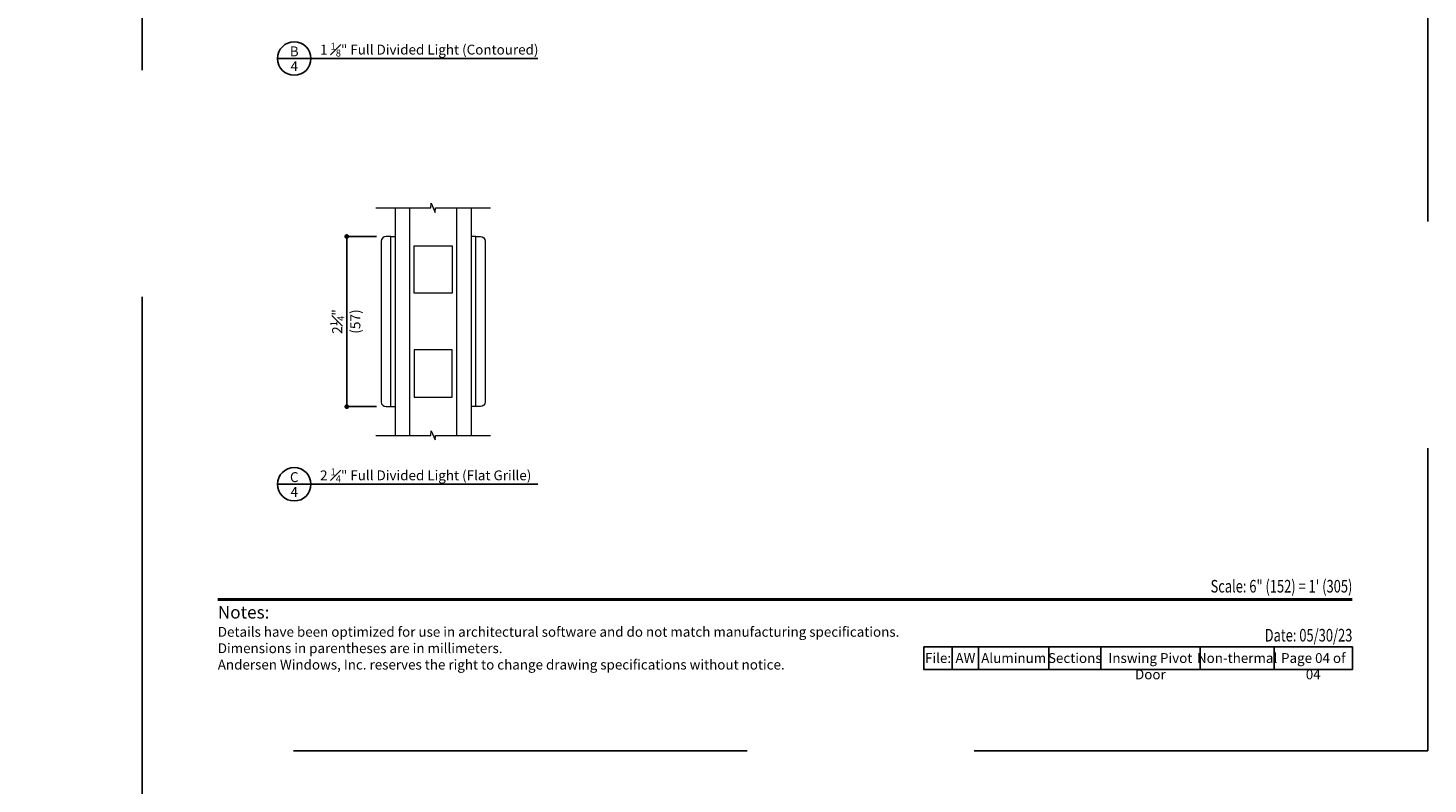
# Model space of a CAD drawing. Extents: x 0 to 357, y 0 to 352.
# Drawn here: x 338 to 357, y 330 to 340 of the extents above; entities that cross this region are included whole.
import ezdxf
from ezdxf.enums import TextEntityAlignment as Align

# ---------------------------------------------------------------- set-up
doc = ezdxf.new("R2010")
doc.units = 0
doc.header["$LTSCALE"] = 6
doc.header["$MEASUREMENT"] = 0
doc.linetypes.add('DASHED', pattern=[0.75, 0.5, -0.25])
doc.layers.get('0').update_dxf_attribs({"linetype": 'CONTINUOUS'})
doc.layers.get('Defpoints').update_dxf_attribs({"linetype": 'CONTINUOUS'})
doc.layers.add('A-ANNO-DIMS', color=3, linetype='CONTINUOUS')
doc.layers.add('A-ANNO-TEXT', color=4, linetype='CONTINUOUS')
doc.layers.add('A-DETL-MCUT', color=6, linetype='CONTINUOUS', lineweight=20)
doc.layers.add('PLOT VIEW', color=1, linetype='DASHED', plot=False)
doc.styles.add('ADF Bold', font='segoeuib.ttf')
doc.styles.add('ADF Dims', font='segoeui.ttf', dxfattribs={"width": 0.75})
doc.styles.add('ADF Text', font='FRABK.TTF', dxfattribs={"width": 0.85})
doc.dimstyles.new('ADF 6 inches equals 1 foot', dxfattribs={"dimtxt": 0.132812, "dimasz": 0.0625, "dimexe": 0.0625, "dimexo": 0.125, "dimgap": 0.03125, "dimtad": 1, "dimdec": 6, "dimzin": 3, "dimdsep": 46, "dimlunit": 4, "dimtxsty": 'ADF Text', "dimblk": 'DOT', "dimcen": 0, "dimclrd": 256, "dimclre": 256, "dimclrt": 256, "dimadec": 0, "dimazin": 0, "dimtfac": 0.7, "dimtdec": 6, "dimtix": 1, "dimtmove": 0, "dimatfit": 0, "dimldrblk": 'DOT', "dimfxl": 0.125, "dimfrac": 1, "dimtolj": 1, "dimtzin": 4, "dimlwd": -1, "dimlwe": -1, "dimarcsym": 0})

# ---------------------------------------------------------------- blocks, each defined once
blk = doc.blocks.new('ADF TB Portrait 2020')
at = {"layer": 'A-ANNO-TEXT', "color": 9, "ltscale": 5, "const_width": 0.02}
blk.add_lwpolyline([(0.5, -10), (8, -10)], dxfattribs=at)
at = {"layer": 'PLOT VIEW'}
blk.add_lwpolyline([(8.5, -11), (0, -11), (0, 0), (8.5, 0)], close=True, dxfattribs=at)
at = {"layer": 'A-ANNO-TEXT', "color": 9, "insert": (0.5, -10.4632), "char_height": 0.0520833, "width": 5.838193, "attachment_point": 7, "style": 'ADF Dims'}
blk.add_mtext('\\pi-0.15625,l0.15625,t0.15625;{\\fSegoe UI|b1|i0|c0|p34;\\H1.5984x;Notes:\\fSegoe UI|b0|i0|c0|p34;\\P\\fSegoe UI Light|b0|i0|c0|p34;\\H0.78078x;Details have been optimized for use in architectural software and do not match manufacturing specifications.\\PDimensions in parentheses are in millimeters.\\P\\pi0,l0,tz;Andersen Windows, Inc. reserves the right to change drawing specifications without notice.}', dxfattribs=at)
at = {"layer": 'A-ANNO-TEXT', "color": 7, "style": 'ADF Bold'}
blk.add_attdef('PRODUCT_SERIES', text='', height=0.1875, dxfattribs=at).set_placement((0.5, -0.5368), align=Align.TOP_LEFT)
at = {"layer": 'A-ANNO-TEXT', "color": 9, "style": 'ADF Bold'}
blk.add_attdef('PRODUCT_DESCRIPTION_001', (0.4905, -0.8693), '', height=0.0832, dxfattribs=at)
at = {"layer": 'A-ANNO-TEXT', "color": 9, "ltscale": 5, "width": 0.75}
for tag, height, style, p in [('SCALE', 0.0832, 'ADF Bold', (8, -9.98)), ('DATE', 0.0833, 'ADF Dims', (8, -10.3039))]:
    blk.add_attdef(tag, text='', height=height, dxfattribs=dict(at, style=style)).set_placement(p, align=Align.BOTTOM_RIGHT)
blk = doc.blocks.new('AW Detail Tag')
at = {"layer": 'A-ANNO-TEXT'}
blk.add_line((6.886, 0), (0, 0), dxfattribs=at)
blk.add_circle((0.443, 0), 0.443, dxfattribs=at)
blk = doc.blocks.new('_DOT')
at = {"color": 0, "linetype": 'ByBlock'}
blk.add_line((-0.5, 0), (-1, 0), dxfattribs=at)
at = {"color": 0, "linetype": 'ByBlock', "const_width": 0.5}
blk.add_lwpolyline([(-0.25, 0, 1), (0.25, 0, 1)], format="xyb", close=True, dxfattribs=at)
blk = doc.blocks.new('*D140')
at = {"layer": 'A-ANNO-DIMS', "transparency": 16777216}
for p, q in [((343.099, 336.8), (342.705, 336.8)), ((342.705, 336.737), (342.705, 334.612)), ((343.099, 334.55), (342.705, 334.55))]:
    blk.add_line(p, q, dxfattribs=at)
at = {"layer": 'Defpoints', "color": 0, "transparency": 16777216}
for p in [(343.224, 336.8), (342.705, 334.55), (343.224, 334.55)]:
    blk.add_point(p, dxfattribs=at)
at = {"layer": 'A-ANNO-DIMS', "transparency": 16777216, "xscale": 0.0625, "yscale": 0.0625, "zscale": 0.0625}
for p, rotation in [((342.705, 336.8), 90), ((342.705, 334.55), 270)]:
    blk.add_blockref('_DOT', p, dxfattribs=dict(at, rotation=rotation))
at = {"layer": 'A-ANNO-DIMS', "transparency": 16777216, "char_height": 0.13281, "attachment_point": 5, "rotation": 90, "style": 'ADF Text'}
for s, insert in [('\\A1;2{\\H0.7x;\\S1#4;}"', (342.579, 335.675)), ('\\A1;\\f [;\\fFranklin Gothic Book;(57)\\f]', (342.819, 335.675))]:
    blk.add_mtext(s, dxfattribs=dict(at, insert=insert))

msp = doc.modelspace()

# ---------------------------------------------------------------- linework, layer by layer
at = {"layer": 'A-ANNO-TEXT', "color": 9}
for p, q in [((350.71039, 331.37211), (350.71039, 331.07353)), ((351.05757, 331.37211), (351.05757, 331.07353)), ((351.98708, 331.37211), (351.98708, 331.07353)), ((352.67321, 331.37211), (352.67321, 331.07353)), ((353.98614, 331.37211), (353.98614, 331.07353)), ((354.96596, 331.37211), (354.96596, 331.07353))]:
    msp.add_line(p, q, dxfattribs=at)
msp.add_lwpolyline([(350.33579, 331.37211), (356, 331.37211), (356, 331.07353), (350.33579, 331.07353)], close=True, dxfattribs=at)
at = {"layer": 'A-DETL-MCUT'}
for p, q in [((343.34857, 334.17026), (343.34857, 337.17926)), ((343.53607, 337.17926), (343.53607, 334.17026)), ((344.16107, 334.17026), (344.16107, 337.17926)), ((344.34857, 337.17926), (344.34857, 334.17026)), ((343.28672, 336.79976), (343.34857, 336.79976)), ((344.41041, 336.79976), (344.34857, 336.79976)), ((343.59857, 336.04969), (343.59857, 336.67469)), ((343.59857, 336.67469), (344.09857, 336.67469)), ((344.09857, 336.67469), (344.09857, 336.04969)), ((344.09857, 336.04969), (343.59857, 336.04969)), ((343.59857, 335.29983), (343.59857, 334.67483)), ((344.09857, 335.29983), (343.59857, 335.29983)), ((344.09857, 334.67483), (344.09857, 335.29983)), ((343.59857, 334.67483), (344.09857, 334.67483)), ((343.28672, 334.54976), (343.34857, 334.54976)), ((344.41041, 334.54976), (344.34857, 334.54976))]:
    msp.add_line(p, q, dxfattribs=at)
for points in [[(343.09006, 337.17926), (343.8176, 337.17926), (343.82309, 337.24025), (343.87404, 337.11828), (343.87954, 337.17926), (344.60707, 337.17926)], [(343.09006, 334.17026), (343.8176, 334.17026), (343.82309, 334.23125), (343.87404, 334.10928), (343.87954, 334.17026), (344.60707, 334.17026)]]:
    msp.add_lwpolyline(points, dxfattribs=at)
for points in [[(343.16172, 334.61226, 0.41421356), (343.22422, 334.54976), (343.28672, 334.54976), (343.28672, 336.79976), (343.22422, 336.79976, 0.41421356), (343.16172, 336.73726)], [(344.53541, 334.61226, -0.41421356), (344.47291, 334.54976), (344.41041, 334.54976), (344.41041, 336.79976), (344.47291, 336.79976, -0.41421356), (344.53541, 336.73726)]]:
    msp.add_lwpolyline(points, format="xyb", close=True, dxfattribs=at)

# ---------------------------------------------------------------- block references
at = {"layer": 'A-ANNO-DIMS', "ltscale": 5, "xscale": 4, "yscale": 4, "zscale": 4}
msp.add_blockref('ADF TB Portrait 2020', (306, 352), dxfattribs=at)
at = {"layer": 'A-ANNO-DIMS', "ltscale": 5}
ref = msp.add_blockref('ADF TB Portrait 2020', (340, 352), dxfattribs=dict(at, xscale=2, yscale=2, zscale=2))
ref.add_attrib('DATE', 'Date: 05/30/23', dxfattribs={"layer": 'A-ANNO-TEXT', "color": 9, "ltscale": 5, "height": 0.1666, "style": 'ADF Dims', "width": 0.75}).set_placement((356, 331.39211), align=Align.BOTTOM_RIGHT)
ref.add_attrib('SCALE', 'Scale: 6" (152) = 1\' (305)', dxfattribs={"layer": 'A-ANNO-TEXT', "color": 9, "ltscale": 5, "height": 0.1665, "style": 'ADF Bold', "width": 0.75}).set_placement((356, 332.04), align=Align.BOTTOM_RIGHT)
at = {"layer": 'A-ANNO-TEXT', "xscale": 0.5, "yscale": 0.5, "zscale": 0.5}
for p in [(341.7888, 339.15301), (341.7888, 333.52362)]:
    msp.add_blockref('AW Detail Tag', p, dxfattribs=at)

# ---------------------------------------------------------------- texts
at = {"layer": 'A-ANNO-TEXT', "style": 'ADF Text'}
for s, p in [('B', (342.01109, 339.14148)), ('C', (342.01109, 333.51209))]:
    msp.add_text(s, height=0.13021, dxfattribs=at).set_placement(p, align=Align.BOTTOM_CENTER)
for p in [(342.01109, 339.11657), (342.01109, 333.48718)]:
    msp.add_text('4', height=0.13021, dxfattribs=at).set_placement(p, align=Align.TOP_CENTER)
at = {"layer": 'A-ANNO-TEXT', "char_height": 0.1302083, "width": 3.4162706, "attachment_point": 7, "line_spacing_factor": 1.04, "style": 'ADF Text'}
for s, insert in [('\\A1;{\\W1;1 \\H0.7x;\\S1#8;\\H1.4286x;" \\H0.99998x;Full Divided Light (Contoured)}', (342.35238, 339.17958)), ('\\A1;{\\W1;2 \\H0.7x;\\S1#4;\\H1.4286x;" \\H0.99998x;Full Divided Light (Flat Grille)}', (342.35238, 333.55019))]:
    msp.add_mtext(s, dxfattribs=dict(at, insert=insert))
at = {"layer": 'A-ANNO-TEXT', "color": 9, "char_height": 0.13, "attachment_point": 2, "style": 'ADF Dims'}
for s, insert, width in [('File:', (350.52309, 331.29075), 0.375), ('AW', (350.88398, 331.29075), 0.3471787), ('Aluminum', (351.52232, 331.29075), 0.9295114), ('Sections', (352.33014, 331.29075), 0.6861295), ('Inswing Pivot Door', (353.32967, 331.29075), 1.3129281), ('Non-thermal', (354.47605, 331.29075), 0.9798201), ('Page 04 of 04', (355.48298, 331.29075), 1.0340435)]:
    msp.add_mtext(s, dxfattribs=dict(at, insert=insert, width=width))

# ---------------------------------------------------------------- dimensions: what is measured, and where the dimension line sits
at = {"layer": 'A-ANNO-DIMS'}
dim = msp.add_linear_dim(base=(342.70523, 334.54976), p1=(343.22422, 336.79976), p2=(343.22422, 334.54976), angle=90, dimstyle='ADF 6 inches equals 1 foot', override={"dimexe": 0, "dimdec": 3, "dimpost": '\\X\\f'}, dxfattribs=at)
dim.commit()
dim.dimension.update_dxf_attribs({"geometry": '*D140', "text_midpoint": (342.70523, 335.67476), "dimtype": 160})

doc.saveas('drawing.dxf')
